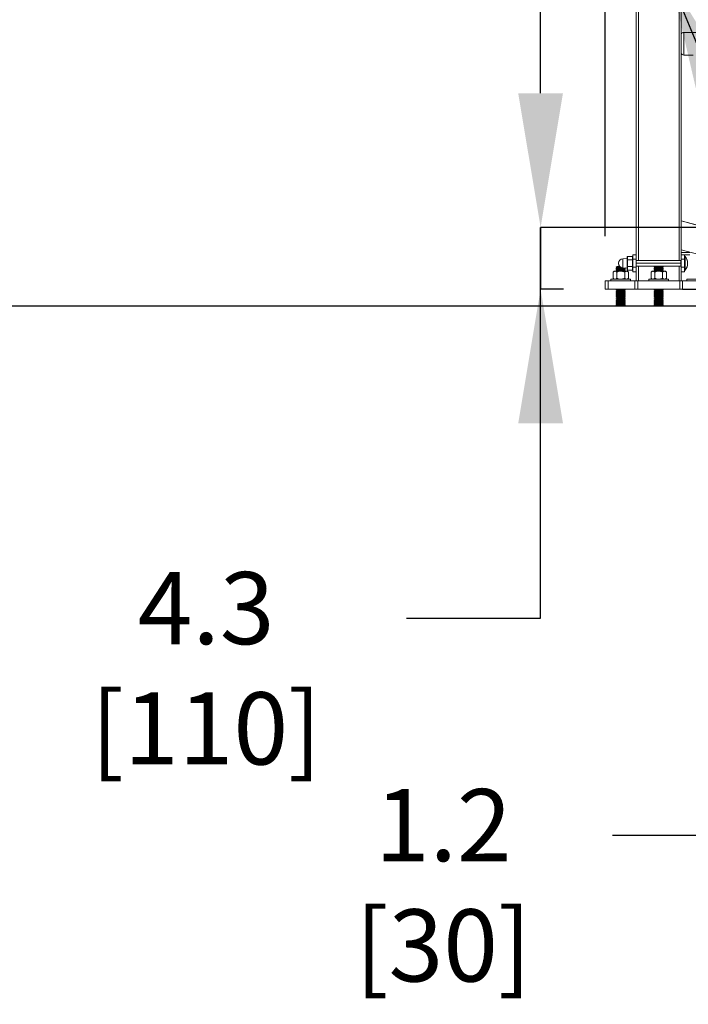
# Model space of a CAD drawing. Units: inches. Extents: x 0.3 to 16.8, y 0.2 to 10.8.
# Drawn here: x 3.9 to 4.8, y 3.1 to 4.5 of the extents above; entities that cross this region are included whole.
import ezdxf

# ---------------------------------------------------------------- set-up
doc = ezdxf.new("R2010")
doc.units = ezdxf.units.IN
doc.header["$MEASUREMENT"] = 0
doc.header["$PDSIZE"] = -1
doc.linetypes.add('SLD-Solid', pattern=[0])
doc.layers.add('LAYER_1', color=7, linetype='SLD-Solid', lineweight=35)
doc.styles.add('SLDTEXTSTYLE0', font='ARIAL.TTF', dxfattribs={"width": 0.948})
doc.styles.add('SLDTEXTSTYLE1', font='ARIALBD.TTF', dxfattribs={"width": 0.948})
doc.styles.get("Standard").update_dxf_attribs({"font": 'ARIAL.TTF'})
doc.dimstyles.new('SLDDIMSTYLE0', dxfattribs={"dimtxt": 0.101115, "dimasz": 0.188, "dimexe": 0, "dimexo": 0.0625, "dimgap": 0.025279, "dimtad": 0, "dimtih": 1, "dimtoh": 1, "dimdec": 1, "dimlfac": 50, "dimrnd": 1e-09, "dimzin": 12, "dimdsep": 46, "dimtxsty": 'SLDTEXTSTYLE0', "dimsah": 1, "dimcen": 0.09, "dimadec": 0, "dimazin": 3, "dimtfac": 1, "dimtdec": 1, "dimtmove": 0, "dimatfit": 0, "dimfxl": 1, "dimfrac": 2, "dimtolj": 1, "dimtzin": 12, "dimarcsym": 0})
doc.dimstyles.new('SLDDIMSTYLE1', dxfattribs={"dimtxt": 0.121338, "dimasz": 0.188, "dimexe": 0, "dimexo": 0.0625, "dimgap": 0.030334, "dimtad": 0, "dimtih": 1, "dimtoh": 1, "dimdec": 1, "dimlfac": 50, "dimrnd": 1e-09, "dimzin": 12, "dimdsep": 46, "dimtxsty": 'SLDTEXTSTYLE1', "dimsah": 1, "dimcen": 0.09, "dimadec": 0, "dimazin": 3, "dimtfac": 1, "dimtdec": 1, "dimtofl": 0, "dimtmove": 0, "dimatfit": 3, "dimfxl": 1, "dimfrac": 2, "dimtolj": 1, "dimtzin": 12, "dimarcsym": 0})
doc.dimstyles.new('SLDDIMSTYLE5', dxfattribs={"dimtxt": 0.18, "dimasz": 0.188, "dimexe": 0, "dimexo": 0.0625, "dimgap": 0, "dimtad": 0, "dimtih": 1, "dimtoh": 1, "dimdec": 0, "dimrnd": 1e-09, "dimzin": 0, "dimdsep": 46, "dimtxsty": 'Standard', "dimsah": 1, "dimcen": 0.09, "dimadec": 0, "dimazin": 0, "dimtfac": 0.188, "dimtdec": 0, "dimtofl": 0, "dimtmove": 0, "dimatfit": 3, "dimfxl": 1, "dimfrac": 2, "dimtolj": 1, "dimtzin": 0, "dimarcsym": 0})

# ---------------------------------------------------------------- blocks, each defined once
blk = doc.blocks.new('_D')
at = {"layer": 'Defpoints', "color": 0}
for p in [(4.7307, 4.0824), (0.414, 4.0588), (4.4584, 4.0588)]:
    blk.add_point(p, dxfattribs=at)
at = {"layer": 'LAYER_1', "color": 0, "lineweight": -2}
for p, q in [((4.8832, 4.2704), (4.8832, 4.4584)), ((4.7932, 4.0824), (4.8832, 4.0824)), ((4.8832, 4.0824), (4.8832, 4.0588)), ((4.8832, 4.0588), (4.8832, 4.0824)), ((0.4765, 4.0588), (4.8832, 4.0588)), ((4.8832, 3.3171), (4.8832, 4.0588)), ((4.6952, 3.3171), (4.8832, 3.3171))]:
    blk.add_line(p, q, dxfattribs=at)
at = {"layer": 'LAYER_1', "color": 0}
for points in [[(4.8519, 4.2704), (4.9145, 4.2704), (4.8832, 4.0824)], [(4.9145, 3.8708), (4.8519, 3.8708), (4.8832, 4.0588)]]:
    blk.add_solid(points, dxfattribs=at)
at = {"layer": 'LAYER_1', "color": 0, "lineweight": 0, "insert": (4.4584, 3.3819), "char_height": 0.101115, "attachment_point": 2, "style": 'SLDTEXTSTYLE0'}
blk.add_mtext('\\A1;1.2 [30]', dxfattribs=at)
blk = doc.blocks.new('_D_1')
at = {"layer": 'Defpoints', "color": 0}
for p in [(3.6538, 6.0613), (4.8373, 6.0613), (0.414, 4.0588)]:
    blk.add_point(p, dxfattribs=at)
at = {"layer": 'LAYER_1', "color": 0, "lineweight": -2}
for p, q in [((4.7748, 6.0613), (3.6538, 6.0613)), ((3.6538, 5.8733), (3.6538, 5.1666)), ((3.6538, 4.2468), (3.6538, 4.9822)), ((0.4765, 4.0588), (3.6538, 4.0588))]:
    blk.add_line(p, q, dxfattribs=at)
at = {"layer": 'LAYER_1', "color": 0}
for points in [[(3.6852, 5.8733), (3.6225, 5.8733), (3.6538, 6.0613)], [(3.6225, 4.2468), (3.6852, 4.2468), (3.6538, 4.0588)]]:
    blk.add_solid(points, dxfattribs=at)
at = {"layer": 'LAYER_1', "color": 0, "lineweight": 0, "insert": (3.6538, 5.1363), "char_height": 0.12134, "attachment_point": 2, "style": 'SLDTEXTSTYLE1'}
blk.add_mtext('\\A1;100.1', dxfattribs=at)
blk = doc.blocks.new('_D_9')
at = {"layer": 'Defpoints', "color": 0}
for p in [(4.9257, 4.169), (4.1263, 4.0824), (4.6893, 4.0824)]:
    blk.add_point(p, dxfattribs=at)
at = {"layer": 'LAYER_1', "color": 0, "lineweight": -2}
for p, q in [((4.5947, 4.357), (4.5947, 4.545)), ((4.8632, 4.169), (4.5947, 4.169)), ((4.5947, 4.169), (4.5947, 4.0824)), ((4.5947, 4.0824), (4.5947, 4.169)), ((4.6268, 4.0824), (4.5947, 4.0824)), ((4.5947, 3.6212), (4.5947, 4.0824)), ((4.4067, 3.6212), (4.5947, 3.6212))]:
    blk.add_line(p, q, dxfattribs=at)
at = {"layer": 'LAYER_1', "color": 0}
for points in [[(4.5633, 4.357), (4.626, 4.357), (4.5947, 4.169)], [(4.626, 3.8944), (4.5633, 3.8944), (4.5947, 4.0824)]]:
    blk.add_solid(points, dxfattribs=at)
at = {"layer": 'LAYER_1', "color": 0, "lineweight": 0, "insert": (4.1263, 3.686), "char_height": 0.101115, "attachment_point": 2, "style": 'SLDTEXTSTYLE0'}
blk.add_mtext('\\A1;4.3 [110]', dxfattribs=at)
blk = doc.blocks.new('_D_10')
at = {"layer": 'Defpoints', "color": 0}
for p in [(4.6853, 7.8228), (4.6853, 4.0942), (16.3467, 4.0938)]:
    blk.add_point(p, dxfattribs=at)
at = {"layer": 'LAYER_1', "color": 0, "lineweight": -2}
for p, q in [((4.6853, 4.1567), (4.6853, 7.8228)), ((4.8733, 7.8228), (10.3058, 7.8228)), ((16.1587, 7.8228), (10.735, 7.8228)), ((16.3467, 4.1563), (16.3467, 7.8228))]:
    blk.add_line(p, q, dxfattribs=at)
at = {"layer": 'LAYER_1', "color": 0}
for points in [[(4.8733, 7.8541), (4.8733, 7.7915), (4.6853, 7.8228)], [(16.1587, 7.7915), (16.1587, 7.8541), (16.3467, 7.8228)]]:
    blk.add_solid(points, dxfattribs=at)
at = {"layer": 'LAYER_1', "color": 0, "lineweight": 0, "insert": (10.5204, 7.8848), "char_height": 0.12134, "attachment_point": 2, "style": 'SLDTEXTSTYLE1'}
blk.add_mtext('\\A1;583.1', dxfattribs=at)

msp = doc.modelspace()

# ---------------------------------------------------------------- linework, layer by layer
at = {"color": 7, "linetype": 'SLD-Solid', "lineweight": 0}
for p, q in [((4.7286, 6.0893), (4.7286, 4.1305)), ((4.7318, 6.0894), (4.7318, 4.1226)), ((4.7885, 6.0894), (4.7885, 4.1226)), ((4.7916, 6.0893), (4.7916, 4.1305)), ((4.8215, 4.442), (4.7951, 4.442)), ((4.7951, 4.442), (4.7951, 4.4105)), ((4.7951, 4.4105), (4.8084, 4.4105)), ((4.7916, 4.1783), (4.8976, 4.1497)), ((4.896, 4.1497), (4.7916, 4.1779)), ((4.7157, 4.1253), (4.71, 4.1251)), ((4.7157, 4.1273), (4.7157, 4.1273)), ((4.7157, 4.1231), (4.7157, 4.1273)), ((4.7159, 4.1234), (4.7159, 4.1279)), ((4.7159, 4.1279), (4.7159, 4.1279)), ((4.7165, 4.1282), (4.7236, 4.1282)), ((4.7165, 4.1235), (4.7165, 4.1282)), ((4.7165, 4.1282), (4.7236, 4.1282)), ((4.7165, 4.1282), (4.7165, 4.1282)), ((4.7236, 4.1282), (4.7236, 4.1282)), ((4.7236, 4.1235), (4.7236, 4.1282)), ((4.7239, 4.1305), (4.7286, 4.1305)), ((4.7239, 4.1242), (4.7239, 4.1305)), ((4.7286, 4.1305), (4.7286, 4.1242)), ((4.9039, 4.1071), (4.7916, 4.1374)), ((4.7916, 4.1336), (4.8036, 4.1336)), ((4.7916, 4.1305), (4.7963, 4.1305)), ((4.7916, 4.1242), (4.7916, 4.1305)), ((4.8036, 4.1305), (4.7963, 4.1305)), ((4.7963, 4.1305), (4.7963, 4.1242)), ((4.797, 4.1284), (4.7963, 4.1284)), ((4.797, 4.1282), (4.797, 4.1284)), ((4.797, 4.1186), (4.797, 4.1284)), ((4.797, 4.1168), (4.797, 4.1282)), ((4.7018, 4.1142), (4.7007, 4.1132)), ((4.7007, 4.1132), (4.7018, 4.1124)), ((4.7007, 4.1132), (4.7067, 4.1132)), ((4.7018, 4.1124), (4.7007, 4.1117)), ((4.7007, 4.1117), (4.7007, 4.1114)), ((4.7132, 4.1117), (4.7007, 4.1117)), ((4.7055, 4.1142), (4.7018, 4.1142)), ((4.7083, 4.1124), (4.7018, 4.1124)), ((4.7039, 4.1188), (4.7039, 4.1184)), ((4.7039, 4.1188), (4.7039, 4.1184)), ((4.71, 4.1251), (4.71, 4.1122)), ((4.71, 4.1122), (4.7157, 4.112)), ((4.7157, 4.112), (4.71, 4.1122)), ((4.7132, 4.1117), (4.7127, 4.1121)), ((4.7132, 4.1114), (4.7132, 4.1117)), ((4.7157, 4.1144), (4.7157, 4.1231)), ((4.7157, 4.11), (4.7157, 4.1144)), ((4.7159, 4.1141), (4.7159, 4.1234)), ((4.7159, 4.1094), (4.7159, 4.1141)), ((4.7165, 4.114), (4.7165, 4.1235)), ((4.7165, 4.1235), (4.7236, 4.1235)), ((4.7165, 4.1091), (4.7165, 4.114)), ((4.7165, 4.114), (4.7236, 4.114)), ((4.7239, 4.1244), (4.7236, 4.1249)), ((4.7236, 4.114), (4.7236, 4.1235)), ((4.7236, 4.1186), (4.7239, 4.1186)), ((4.7236, 4.1091), (4.7236, 4.114)), ((4.7236, 4.1124), (4.7239, 4.1129)), ((4.7239, 4.1242), (4.7286, 4.1242)), ((4.7239, 4.1131), (4.7239, 4.1242)), ((4.7239, 4.1131), (4.7286, 4.1131)), ((4.7239, 4.1068), (4.7239, 4.1131)), ((4.7286, 4.1242), (4.7286, 4.1131)), ((4.7911, 4.1226), (4.7286, 4.1226)), ((4.7911, 4.1186), (4.7286, 4.1186)), ((4.7286, 4.1147), (4.7911, 4.1147)), ((4.7286, 4.1131), (4.7286, 4.1068)), ((4.7318, 4.1147), (4.7318, 4.0942)), ((4.7549, 4.1142), (4.7539, 4.1132)), ((4.7539, 4.1132), (4.7549, 4.1124)), ((4.7539, 4.1132), (4.7663, 4.1132)), ((4.7549, 4.1124), (4.7539, 4.1117)), ((4.7539, 4.1117), (4.7539, 4.1114)), ((4.7664, 4.1117), (4.7539, 4.1117)), ((4.7653, 4.1142), (4.7549, 4.1142)), ((4.7653, 4.1124), (4.7549, 4.1124)), ((4.7663, 4.1132), (4.7653, 4.1142)), ((4.7653, 4.1124), (4.7663, 4.1132)), ((4.7664, 4.1117), (4.7653, 4.1124)), ((4.7663, 4.1132), (4.7663, 4.1132)), ((4.7664, 4.1114), (4.7664, 4.1117)), ((4.7885, 4.1147), (4.7885, 4.0942)), ((4.7911, 4.1226), (4.7911, 4.1186)), ((4.7916, 4.1226), (4.7911, 4.1226)), ((4.7911, 4.1186), (4.7911, 4.1147)), ((4.7916, 4.1147), (4.7911, 4.1147)), ((4.7916, 4.1131), (4.7916, 4.1242)), ((4.7916, 4.1242), (4.7963, 4.1242)), ((4.7916, 4.1131), (4.7963, 4.1131)), ((4.7916, 4.1068), (4.7916, 4.1131)), ((4.7963, 4.1242), (4.7963, 4.1131)), ((4.797, 4.1186), (4.7963, 4.1186)), ((4.797, 4.1168), (4.7963, 4.1168)), ((4.7963, 4.1131), (4.7963, 4.1068)), ((4.797, 4.1186), (4.797, 4.1089)), ((4.797, 4.1168), (4.797, 4.1089)), ((4.6976, 4.1076), (4.6961, 4.1063)), ((4.6961, 4.0976), (4.6961, 4.1063)), ((4.6988, 4.1076), (4.6976, 4.1076)), ((4.707, 4.1076), (4.6988, 4.1076)), ((4.7007, 4.1114), (4.7018, 4.1106)), ((4.7132, 4.1114), (4.7007, 4.1114)), ((4.7018, 4.1106), (4.7007, 4.1099)), ((4.7007, 4.1099), (4.7007, 4.1096)), ((4.7132, 4.1099), (4.7007, 4.1099)), ((4.7007, 4.1096), (4.7018, 4.1088)), ((4.7132, 4.1096), (4.7007, 4.1096)), ((4.7018, 4.1088), (4.7007, 4.1081)), ((4.7007, 4.1081), (4.7007, 4.1078)), ((4.7132, 4.1081), (4.7007, 4.1081)), ((4.7007, 4.1078), (4.701, 4.1076)), ((4.7132, 4.1078), (4.7007, 4.1078)), ((4.7016, 4.0976), (4.7016, 4.1063)), ((4.7121, 4.1106), (4.7018, 4.1106)), ((4.7121, 4.1088), (4.7018, 4.1088)), ((4.707, 4.1076), (4.7151, 4.1076)), ((4.7121, 4.1106), (4.7132, 4.1114)), ((4.7132, 4.1099), (4.7121, 4.1106)), ((4.7121, 4.1088), (4.7132, 4.1096)), ((4.7132, 4.1081), (4.7121, 4.1088)), ((4.7124, 4.0976), (4.7124, 4.1063)), ((4.7129, 4.1076), (4.7132, 4.1078)), ((4.7132, 4.1096), (4.7132, 4.1099)), ((4.7132, 4.1078), (4.7132, 4.1081)), ((4.7163, 4.1076), (4.7151, 4.1076)), ((4.7157, 4.11), (4.7157, 4.11)), ((4.7159, 4.1094), (4.7159, 4.1094)), ((4.7178, 4.1063), (4.7163, 4.1076)), ((4.7165, 4.1091), (4.7236, 4.1091)), ((4.7165, 4.1091), (4.7236, 4.1091)), ((4.7165, 4.1091), (4.7165, 4.1091)), ((4.7178, 4.0976), (4.7178, 4.1063)), ((4.7236, 4.1091), (4.7236, 4.1091)), ((4.7239, 4.1068), (4.7286, 4.1068)), ((4.7286, 4.1068), (4.7286, 4.0942)), ((4.7507, 4.1076), (4.7493, 4.1063)), ((4.7493, 4.0976), (4.7493, 4.1063)), ((4.752, 4.1076), (4.7507, 4.1076)), ((4.7601, 4.1076), (4.752, 4.1076)), ((4.7539, 4.1114), (4.7549, 4.1106)), ((4.7664, 4.1114), (4.7539, 4.1114)), ((4.7549, 4.1106), (4.7539, 4.1099)), ((4.7539, 4.1099), (4.7539, 4.1096)), ((4.7664, 4.1099), (4.7539, 4.1099)), ((4.7539, 4.1096), (4.7549, 4.1088)), ((4.7664, 4.1096), (4.7539, 4.1096)), ((4.7549, 4.1088), (4.7539, 4.1081)), ((4.7539, 4.1081), (4.7539, 4.1078)), ((4.7664, 4.1081), (4.7539, 4.1081)), ((4.7539, 4.1078), (4.7542, 4.1076)), ((4.7664, 4.1078), (4.7539, 4.1078)), ((4.7547, 4.0976), (4.7547, 4.1063)), ((4.7653, 4.1106), (4.7549, 4.1106)), ((4.7653, 4.1088), (4.7549, 4.1088)), ((4.7601, 4.1076), (4.7682, 4.1076)), ((4.7653, 4.1106), (4.7664, 4.1114)), ((4.7664, 4.1099), (4.7653, 4.1106)), ((4.7653, 4.1088), (4.7664, 4.1096)), ((4.7664, 4.1081), (4.7653, 4.1088)), ((4.7655, 4.0976), (4.7655, 4.1063)), ((4.766, 4.1076), (4.7664, 4.1078)), ((4.7664, 4.1096), (4.7664, 4.1099)), ((4.7664, 4.1078), (4.7664, 4.1081)), ((4.7695, 4.1076), (4.7682, 4.1076)), ((4.7709, 4.1063), (4.7695, 4.1076)), ((4.7709, 4.0976), (4.7709, 4.1063)), ((4.7916, 4.1068), (4.7916, 4.0942)), ((4.7916, 4.1068), (4.7963, 4.1068)), ((4.7963, 4.1089), (4.797, 4.1089)), ((4.6853, 4.0824), (4.6853, 4.0942)), ((4.6893, 4.0942), (4.6853, 4.0942)), ((4.6893, 4.0824), (4.6893, 4.0942)), ((4.7268, 4.0942), (4.6893, 4.0942)), ((4.6932, 4.0964), (4.6932, 4.0942)), ((4.6932, 4.0964), (4.7207, 4.0964)), ((4.6961, 4.0976), (4.6976, 4.0964)), ((4.7164, 4.0964), (4.7178, 4.0976)), ((4.7207, 4.0942), (4.7207, 4.0964)), ((4.7268, 4.0824), (4.7268, 4.0942)), ((4.7307, 4.0942), (4.7268, 4.0942)), ((4.7307, 4.0824), (4.7307, 4.0942)), ((4.7895, 4.0942), (4.7307, 4.0942)), ((4.7464, 4.0964), (4.7464, 4.0942)), ((4.7464, 4.0964), (4.7739, 4.0964)), ((4.7493, 4.0976), (4.7507, 4.0964)), ((4.7695, 4.0964), (4.7709, 4.0976)), ((4.7739, 4.0942), (4.7739, 4.0964)), ((4.7895, 4.0824), (4.7895, 4.0942)), ((4.7934, 4.0942), (4.7895, 4.0942)), ((4.7934, 4.0824), (4.7934, 4.0942)), ((4.831, 4.0942), (4.7934, 4.0942)), ((4.7995, 4.0964), (4.7995, 4.0942)), ((4.7995, 4.0964), (4.827, 4.0964)), ((4.6893, 4.0824), (4.6853, 4.0824)), ((4.7268, 4.0824), (4.6893, 4.0824)), ((4.7018, 4.0819), (4.7007, 4.0811)), ((4.7007, 4.0811), (4.7007, 4.0808)), ((4.7132, 4.0811), (4.7007, 4.0811)), ((4.7007, 4.0808), (4.7018, 4.0801)), ((4.7132, 4.0808), (4.7007, 4.0808)), ((4.7018, 4.0801), (4.7007, 4.0793)), ((4.7007, 4.0793), (4.7007, 4.079)), ((4.7132, 4.0793), (4.7007, 4.0793)), ((4.7007, 4.079), (4.7018, 4.0783)), ((4.7132, 4.079), (4.7007, 4.079)), ((4.7018, 4.0783), (4.7007, 4.0775)), ((4.7007, 4.0775), (4.7007, 4.0772)), ((4.7132, 4.0775), (4.7007, 4.0775)), ((4.7007, 4.0772), (4.7018, 4.0765)), ((4.7132, 4.0772), (4.7007, 4.0772)), ((4.7018, 4.0765), (4.7007, 4.0757)), ((4.7007, 4.0757), (4.7007, 4.0755)), ((4.7132, 4.0757), (4.7007, 4.0757)), ((4.7007, 4.0755), (4.7018, 4.0747)), ((4.7132, 4.0755), (4.7007, 4.0755)), ((4.7018, 4.0747), (4.7007, 4.0739)), ((4.7007, 4.0739), (4.7007, 4.0737)), ((4.7132, 4.0739), (4.7007, 4.0739)), ((4.7007, 4.0737), (4.7018, 4.0729)), ((4.7132, 4.0737), (4.7007, 4.0737)), ((4.7018, 4.0729), (4.7007, 4.0721)), ((4.7007, 4.0721), (4.7007, 4.0719)), ((4.7132, 4.0721), (4.7007, 4.0721)), ((4.7007, 4.0719), (4.7018, 4.0711)), ((4.7132, 4.0719), (4.7007, 4.0719)), ((4.7018, 4.0711), (4.7007, 4.0703)), ((4.7007, 4.0703), (4.7007, 4.0701)), ((4.7132, 4.0703), (4.7007, 4.0703)), ((4.701, 4.0824), (4.7018, 4.0819)), ((4.7121, 4.0819), (4.7018, 4.0819)), ((4.7121, 4.0801), (4.7018, 4.0801)), ((4.7121, 4.0783), (4.7018, 4.0783)), ((4.7121, 4.0765), (4.7018, 4.0765)), ((4.7121, 4.0747), (4.7018, 4.0747)), ((4.7121, 4.0729), (4.7018, 4.0729)), ((4.7121, 4.0711), (4.7018, 4.0711)), ((4.7121, 4.0819), (4.7129, 4.0824)), ((4.7132, 4.0811), (4.7121, 4.0819)), ((4.7121, 4.0801), (4.7132, 4.0808)), ((4.7132, 4.0793), (4.7121, 4.0801)), ((4.7121, 4.0783), (4.7132, 4.079)), ((4.7132, 4.0775), (4.7121, 4.0783)), ((4.7121, 4.0765), (4.7132, 4.0772)), ((4.7132, 4.0757), (4.7121, 4.0765)), ((4.7121, 4.0747), (4.7132, 4.0755)), ((4.7132, 4.0739), (4.7121, 4.0747)), ((4.7121, 4.0729), (4.7132, 4.0737)), ((4.7132, 4.0721), (4.7121, 4.0729)), ((4.7121, 4.0711), (4.7132, 4.0719)), ((4.7132, 4.0703), (4.7121, 4.0711)), ((4.7132, 4.0808), (4.7132, 4.0811)), ((4.7132, 4.079), (4.7132, 4.0793)), ((4.7132, 4.0772), (4.7132, 4.0775)), ((4.7132, 4.0755), (4.7132, 4.0757)), ((4.7132, 4.0737), (4.7132, 4.0739)), ((4.7132, 4.0719), (4.7132, 4.0721)), ((4.7132, 4.0701), (4.7132, 4.0703)), ((4.7307, 4.0824), (4.7268, 4.0824)), ((4.7895, 4.0824), (4.7307, 4.0824)), ((4.7549, 4.0819), (4.7539, 4.0811)), ((4.7539, 4.0811), (4.7539, 4.0808)), ((4.7664, 4.0811), (4.7539, 4.0811)), ((4.7539, 4.0808), (4.7549, 4.0801)), ((4.7664, 4.0808), (4.7539, 4.0808)), ((4.7549, 4.0801), (4.7539, 4.0793)), ((4.7539, 4.0793), (4.7539, 4.079)), ((4.7664, 4.0793), (4.7539, 4.0793)), ((4.7539, 4.079), (4.7549, 4.0783)), ((4.7664, 4.079), (4.7539, 4.079)), ((4.7549, 4.0783), (4.7539, 4.0775)), ((4.7539, 4.0775), (4.7539, 4.0772)), ((4.7664, 4.0775), (4.7539, 4.0775)), ((4.7539, 4.0772), (4.7549, 4.0765)), ((4.7664, 4.0772), (4.7539, 4.0772)), ((4.7549, 4.0765), (4.7539, 4.0757)), ((4.7539, 4.0757), (4.7539, 4.0755)), ((4.7664, 4.0757), (4.7539, 4.0757)), ((4.7539, 4.0755), (4.7549, 4.0747)), ((4.7664, 4.0755), (4.7539, 4.0755)), ((4.7549, 4.0747), (4.7539, 4.0739)), ((4.7539, 4.0739), (4.7539, 4.0737)), ((4.7664, 4.0739), (4.7539, 4.0739)), ((4.7539, 4.0737), (4.7549, 4.0729)), ((4.7664, 4.0737), (4.7539, 4.0737)), ((4.7549, 4.0729), (4.7539, 4.0721)), ((4.7539, 4.0721), (4.7539, 4.0719)), ((4.7664, 4.0721), (4.7539, 4.0721)), ((4.7539, 4.0719), (4.7549, 4.0711)), ((4.7664, 4.0719), (4.7539, 4.0719)), ((4.7549, 4.0711), (4.7539, 4.0703)), ((4.7539, 4.0703), (4.7539, 4.0701)), ((4.7664, 4.0703), (4.7539, 4.0703)), ((4.7542, 4.0824), (4.7549, 4.0819)), ((4.7653, 4.0819), (4.7549, 4.0819)), ((4.7653, 4.0801), (4.7549, 4.0801)), ((4.7653, 4.0783), (4.7549, 4.0783)), ((4.7653, 4.0765), (4.7549, 4.0765)), ((4.7653, 4.0747), (4.7549, 4.0747)), ((4.7653, 4.0729), (4.7549, 4.0729)), ((4.7653, 4.0711), (4.7549, 4.0711)), ((4.7653, 4.0819), (4.7661, 4.0824)), ((4.7664, 4.0811), (4.7653, 4.0819)), ((4.7653, 4.0801), (4.7664, 4.0808)), ((4.7664, 4.0793), (4.7653, 4.0801)), ((4.7653, 4.0783), (4.7664, 4.079)), ((4.7664, 4.0775), (4.7653, 4.0783)), ((4.7653, 4.0765), (4.7664, 4.0772)), ((4.7664, 4.0757), (4.7653, 4.0765)), ((4.7653, 4.0747), (4.7664, 4.0755)), ((4.7664, 4.0739), (4.7653, 4.0747)), ((4.7653, 4.0729), (4.7664, 4.0737)), ((4.7664, 4.0721), (4.7653, 4.0729)), ((4.7653, 4.0711), (4.7664, 4.0719)), ((4.7664, 4.0703), (4.7653, 4.0711)), ((4.7664, 4.0808), (4.7664, 4.0811)), ((4.7664, 4.079), (4.7664, 4.0793)), ((4.7664, 4.0772), (4.7664, 4.0775)), ((4.7664, 4.0755), (4.7664, 4.0757)), ((4.7664, 4.0737), (4.7664, 4.0739)), ((4.7664, 4.0719), (4.7664, 4.0721)), ((4.7664, 4.0701), (4.7664, 4.0703)), ((4.7934, 4.0824), (4.7895, 4.0824)), ((4.831, 4.0824), (4.7934, 4.0824)), ((4.52, 4.0588), (4.52, 4.0584)), ((5.0003, 4.0588), (4.52, 4.0588)), ((5.0003, 4.0584), (4.52, 4.0584)), ((4.7007, 4.0701), (4.7018, 4.0693)), ((4.7132, 4.0701), (4.7007, 4.0701)), ((4.7018, 4.0693), (4.7007, 4.0685)), ((4.7007, 4.0685), (4.7007, 4.0683)), ((4.7132, 4.0685), (4.7007, 4.0685)), ((4.7007, 4.0683), (4.7018, 4.0675)), ((4.7132, 4.0683), (4.7007, 4.0683)), ((4.7018, 4.0675), (4.7007, 4.0667)), ((4.7007, 4.0667), (4.7007, 4.0665)), ((4.7132, 4.0667), (4.7007, 4.0667)), ((4.7007, 4.0665), (4.7018, 4.0657)), ((4.7132, 4.0665), (4.7007, 4.0665)), ((4.7018, 4.0657), (4.7007, 4.0649)), ((4.7007, 4.0649), (4.7007, 4.0647)), ((4.7132, 4.0649), (4.7007, 4.0649)), ((4.7007, 4.0647), (4.7018, 4.0639)), ((4.7132, 4.0647), (4.7007, 4.0647)), ((4.7018, 4.0639), (4.7007, 4.0631)), ((4.7007, 4.0631), (4.7007, 4.0629)), ((4.7132, 4.0631), (4.7007, 4.0631)), ((4.7007, 4.0629), (4.7018, 4.0621)), ((4.7132, 4.0629), (4.7007, 4.0629)), ((4.7018, 4.0621), (4.7007, 4.0614)), ((4.7007, 4.0614), (4.7007, 4.0611)), ((4.7132, 4.0614), (4.7007, 4.0614)), ((4.7007, 4.0611), (4.7018, 4.0603)), ((4.7132, 4.0611), (4.7007, 4.0611)), ((4.7018, 4.0603), (4.7007, 4.0596)), ((4.7007, 4.0596), (4.7007, 4.0593)), ((4.7132, 4.0596), (4.7007, 4.0596)), ((4.7007, 4.0593), (4.7014, 4.0588)), ((4.7132, 4.0593), (4.7007, 4.0593)), ((4.7121, 4.0693), (4.7018, 4.0693)), ((4.7121, 4.0675), (4.7018, 4.0675)), ((4.7121, 4.0657), (4.7018, 4.0657)), ((4.7121, 4.0639), (4.7018, 4.0639)), ((4.7121, 4.0621), (4.7018, 4.0621)), ((4.7121, 4.0603), (4.7018, 4.0603)), ((4.7121, 4.0693), (4.7132, 4.0701)), ((4.7132, 4.0685), (4.7121, 4.0693)), ((4.7121, 4.0675), (4.7132, 4.0683)), ((4.7132, 4.0667), (4.7121, 4.0675)), ((4.7121, 4.0657), (4.7132, 4.0665)), ((4.7132, 4.0649), (4.7121, 4.0657)), ((4.7121, 4.0639), (4.7132, 4.0647)), ((4.7132, 4.0631), (4.7121, 4.0639)), ((4.7121, 4.0621), (4.7132, 4.0629)), ((4.7132, 4.0614), (4.7121, 4.0621)), ((4.7121, 4.0603), (4.7132, 4.0611)), ((4.7132, 4.0596), (4.7121, 4.0603)), ((4.7126, 4.0588), (4.7132, 4.0593)), ((4.7132, 4.0683), (4.7132, 4.0685)), ((4.7132, 4.0665), (4.7132, 4.0667)), ((4.7132, 4.0647), (4.7132, 4.0649)), ((4.7132, 4.0629), (4.7132, 4.0631)), ((4.7132, 4.0611), (4.7132, 4.0614)), ((4.7132, 4.0593), (4.7132, 4.0596)), ((4.7539, 4.0701), (4.7549, 4.0693)), ((4.7664, 4.0701), (4.7539, 4.0701)), ((4.7549, 4.0693), (4.7539, 4.0685)), ((4.7539, 4.0685), (4.7539, 4.0683)), ((4.7664, 4.0685), (4.7539, 4.0685)), ((4.7539, 4.0683), (4.7549, 4.0675)), ((4.7664, 4.0683), (4.7539, 4.0683)), ((4.7549, 4.0675), (4.7539, 4.0667)), ((4.7539, 4.0667), (4.7539, 4.0665)), ((4.7664, 4.0667), (4.7539, 4.0667)), ((4.7539, 4.0665), (4.7549, 4.0657)), ((4.7664, 4.0665), (4.7539, 4.0665)), ((4.7549, 4.0657), (4.7539, 4.0649)), ((4.7539, 4.0649), (4.7539, 4.0647)), ((4.7664, 4.0649), (4.7539, 4.0649)), ((4.7539, 4.0647), (4.7549, 4.0639)), ((4.7664, 4.0647), (4.7539, 4.0647)), ((4.7549, 4.0639), (4.7539, 4.0631)), ((4.7539, 4.0631), (4.7539, 4.0629)), ((4.7664, 4.0631), (4.7539, 4.0631)), ((4.7539, 4.0629), (4.7549, 4.0621)), ((4.7664, 4.0629), (4.7539, 4.0629)), ((4.7549, 4.0621), (4.7539, 4.0614)), ((4.7539, 4.0614), (4.7539, 4.0611)), ((4.7664, 4.0614), (4.7539, 4.0614)), ((4.7539, 4.0611), (4.7549, 4.0603)), ((4.7664, 4.0611), (4.7539, 4.0611)), ((4.7549, 4.0603), (4.7539, 4.0596)), ((4.7539, 4.0596), (4.7539, 4.0593)), ((4.7664, 4.0596), (4.7539, 4.0596)), ((4.7539, 4.0593), (4.7545, 4.0588)), ((4.7664, 4.0593), (4.7539, 4.0593)), ((4.7653, 4.0693), (4.7549, 4.0693)), ((4.7653, 4.0675), (4.7549, 4.0675)), ((4.7653, 4.0657), (4.7549, 4.0657)), ((4.7653, 4.0639), (4.7549, 4.0639)), ((4.7653, 4.0621), (4.7549, 4.0621)), ((4.7653, 4.0603), (4.7549, 4.0603)), ((4.7653, 4.0693), (4.7664, 4.0701)), ((4.7664, 4.0685), (4.7653, 4.0693)), ((4.7653, 4.0675), (4.7664, 4.0683)), ((4.7664, 4.0667), (4.7653, 4.0675)), ((4.7653, 4.0657), (4.7664, 4.0665)), ((4.7664, 4.0649), (4.7653, 4.0657)), ((4.7653, 4.0639), (4.7664, 4.0647)), ((4.7664, 4.0631), (4.7653, 4.0639)), ((4.7653, 4.0621), (4.7664, 4.0629)), ((4.7664, 4.0614), (4.7653, 4.0621)), ((4.7653, 4.0603), (4.7664, 4.0611)), ((4.7664, 4.0596), (4.7653, 4.0603)), ((4.7657, 4.0588), (4.7664, 4.0593)), ((4.7664, 4.0683), (4.7664, 4.0685)), ((4.7664, 4.0665), (4.7664, 4.0667)), ((4.7664, 4.0647), (4.7664, 4.0649)), ((4.7664, 4.0629), (4.7664, 4.0631)), ((4.7664, 4.0611), (4.7664, 4.0614)), ((4.7664, 4.0593), (4.7664, 4.0596))]:
    msp.add_line(p, q, dxfattribs=at)
for centre, radius, start, end in [((4.7951, 4.4381), 0.00394, 90, 151.0976), ((4.7951, 4.4144), 0.00394, 208.9024, 270), ((4.7855, 4.1186), 0.0151, 320.0643, 39.9357), ((4.7859, 4.1186), 0.0147, 0.3361, 40.5759), ((4.7102, 4.1188), 0.0063, 92, 180), ((4.7102, 4.1188), 0.0063, 91.9978, 179.998), ((4.7102, 4.1184), 0.0063, 180, 221.9641), ((4.7102, 4.1184), 0.0063, 180.002, 268.0022)]:
    msp.add_arc(centre, radius, start, end, dxfattribs=at)
for centre, major_axis, ratio, start_param, end_param in [((4.7165, 4.1273), (0, 0.000909), 0.866025, 0.785398, 1.570796), ((4.7165, 4.1273), (0, 0.000909), 0.866088, 0.785398, 1.570796), ((4.7165, 4.1273), (0, 0.000909), 0.866025, 0, 0.785398), ((4.7165, 4.1273), (0, 0.000909), 0.866088, 0, 0.785398), ((4.7165, 4.1231), (0.000787, 0), 0.589311, 2.356194, 3.141593), ((4.7165, 4.1144), (0.000787, 0), 0.565306, 3.141593, 3.926991), ((4.7165, 4.1231), (0.000787, 0), 0.589311, 1.570796, 2.356194), ((4.7165, 4.1144), (0.000787, 0), 0.565306, 3.926991, 4.712389), ((4.7165, 4.11), (0, -0.000909), 0.866025, 4.712389, 5.497787), ((4.7165, 4.11), (0, 0.000909), 0.866088, 1.570796, 2.356194), ((4.7165, 4.11), (0, -0.000909), 0.866025, 5.497787, 6.283185), ((4.7165, 4.11), (0, 0.000909), 0.866088, 2.356194, 3.141593)]:
    msp.add_ellipse(centre, major_axis=major_axis, ratio=ratio, start_param=start_param, end_param=end_param, dxfattribs=at)
for points, knots in [([(4.6988, 4.1076), (4.6985, 4.1075), (4.6977, 4.1074), (4.6968, 4.1069), (4.6963, 4.1065), (4.6961, 4.1063)], [0, 0, 0, 0, 0.406635, 0.827972, 1, 1, 1, 1]), ([(4.7016, 4.1063), (4.7011, 4.1067), (4.7003, 4.1073), (4.6993, 4.1076), (4.6989, 4.1076), (4.6988, 4.1076)], [0, 0, 0, 0, 0.484546, 0.986748, 1, 1, 1, 1]), ([(4.7016, 4.1063), (4.702, 4.1065), (4.7031, 4.107), (4.7049, 4.1075), (4.7063, 4.1075), (4.707, 4.1076)], [0, 0, 0, 0, 0.265445, 0.628073, 1, 1, 1, 1]), ([(4.707, 4.1076), (4.7071, 4.1076), (4.7079, 4.1076), (4.7094, 4.1074), (4.7111, 4.1069), (4.7121, 4.1065), (4.7124, 4.1063)], [0, 0, 0, 0, 0.066921, 0.435837, 0.815267, 1, 1, 1, 1]), ([(4.7151, 4.1076), (4.7147, 4.1075), (4.7139, 4.1074), (4.713, 4.1069), (4.7125, 4.1065), (4.7124, 4.1063)], [0, 0, 0, 0, 0.406635, 0.827972, 1, 1, 1, 1]), ([(4.7178, 4.1063), (4.7174, 4.1067), (4.7165, 4.1073), (4.7156, 4.1076), (4.7151, 4.1076), (4.7151, 4.1076)], [0, 0, 0, 0, 0.484546, 0.986748, 1, 1, 1, 1]), ([(4.752, 4.1076), (4.7516, 4.1075), (4.7508, 4.1074), (4.7499, 4.1069), (4.7494, 4.1065), (4.7493, 4.1063)], [0, 0, 0, 0, 0.4066349, 0.8279722, 1, 1, 1, 1]), ([(4.7547, 4.1063), (4.7543, 4.1067), (4.7534, 4.1073), (4.7525, 4.1076), (4.752, 4.1076), (4.752, 4.1076)], [0, 0, 0, 0, 0.484546, 0.986748, 1, 1, 1, 1]), ([(4.7547, 4.1063), (4.7552, 4.1065), (4.7562, 4.107), (4.7581, 4.1075), (4.7594, 4.1075), (4.7601, 4.1076)], [0, 0, 0, 0, 0.265445, 0.628073, 1, 1, 1, 1]), ([(4.7601, 4.1076), (4.7602, 4.1076), (4.7611, 4.1076), (4.7626, 4.1074), (4.7642, 4.1069), (4.7652, 4.1065), (4.7655, 4.1063)], [0, 0, 0, 0, 0.066921, 0.435837, 0.815267, 1, 1, 1, 1]), ([(4.7682, 4.1076), (4.7679, 4.1075), (4.7671, 4.1074), (4.7662, 4.1069), (4.7657, 4.1065), (4.7655, 4.1063)], [0, 0, 0, 0, 0.4066349, 0.8279722, 1, 1, 1, 1]), ([(4.7709, 4.1063), (4.7705, 4.1067), (4.7697, 4.1073), (4.7687, 4.1076), (4.7683, 4.1076), (4.7682, 4.1076)], [0, 0, 0, 0, 0.484546, 0.986748, 1, 1, 1, 1]), ([(4.6988, 4.0964), (4.6985, 4.0964), (4.6977, 4.0965), (4.6968, 4.0971), (4.6963, 4.0975), (4.6961, 4.0976)], [0, 0, 0, 0, 0.406635, 0.827972, 1, 1, 1, 1]), ([(4.7016, 4.0976), (4.7011, 4.0973), (4.7003, 4.0967), (4.6993, 4.0964), (4.6989, 4.0964), (4.6988, 4.0964)], [0, 0, 0, 0, 0.484546, 0.986748, 1, 1, 1, 1]), ([(4.7016, 4.0976), (4.702, 4.0975), (4.7031, 4.097), (4.7049, 4.0965), (4.7063, 4.0964), (4.707, 4.0964)], [0, 0, 0, 0, 0.265445, 0.628073, 1, 1, 1, 1]), ([(4.7075, 4.0964), (4.7081, 4.0965), (4.7095, 4.0966), (4.7111, 4.0971), (4.7121, 4.0975), (4.7124, 4.0976)], [0, 0, 0, 0, 0.382554, 0.797819, 1, 1, 1, 1]), ([(4.7151, 4.0964), (4.7147, 4.0964), (4.7139, 4.0965), (4.713, 4.0971), (4.7125, 4.0975), (4.7124, 4.0976)], [0, 0, 0, 0, 0.406635, 0.827972, 1, 1, 1, 1]), ([(4.7178, 4.0976), (4.7174, 4.0973), (4.7165, 4.0967), (4.7156, 4.0964), (4.7151, 4.0964), (4.7151, 4.0964)], [0, 0, 0, 0, 0.484546, 0.986748, 1, 1, 1, 1]), ([(4.752, 4.0964), (4.7516, 4.0964), (4.7508, 4.0965), (4.7499, 4.0971), (4.7494, 4.0975), (4.7493, 4.0976)], [0, 0, 0, 0, 0.406635, 0.827972, 1, 1, 1, 1]), ([(4.7547, 4.0976), (4.7543, 4.0973), (4.7534, 4.0967), (4.7525, 4.0964), (4.752, 4.0964), (4.752, 4.0964)], [0, 0, 0, 0, 0.484546, 0.986748, 1, 1, 1, 1]), ([(4.7547, 4.0976), (4.7552, 4.0975), (4.7562, 4.097), (4.7581, 4.0965), (4.7594, 4.0964), (4.7601, 4.0964)], [0, 0, 0, 0, 0.265445, 0.628073, 1, 1, 1, 1]), ([(4.7606, 4.0964), (4.7613, 4.0965), (4.7626, 4.0966), (4.7642, 4.0971), (4.7652, 4.0975), (4.7655, 4.0976)], [0, 0, 0, 0, 0.3825536, 0.7978193, 1, 1, 1, 1]), ([(4.7682, 4.0964), (4.7679, 4.0964), (4.7671, 4.0965), (4.7662, 4.0971), (4.7657, 4.0975), (4.7655, 4.0976)], [0, 0, 0, 0, 0.4066349, 0.8279722, 1, 1, 1, 1]), ([(4.7709, 4.0976), (4.7705, 4.0973), (4.7697, 4.0967), (4.7687, 4.0964), (4.7683, 4.0964), (4.7682, 4.0964)], [0, 0, 0, 0, 0.484546, 0.986748, 1, 1, 1, 1])]:
    msp.add_open_spline(points, degree=3, knots=knots, dxfattribs=at)
at = {"layer": 'LAYER_1', "color": 7, "linetype": 'SLD-Solid', "lineweight": 0}
msp.add_line((0.414, 4.0588), (16.578, 4.0588), dxfattribs=at)

# ---------------------------------------------------------------- dimensions: what is measured, and where the dimension line sits
at = {"layer": 'LAYER_1', "color": 7, "lineweight": 0}
for base, p1, p2, angle, dimstyle, picture, middle in [((4.6853, 7.8228), (16.3467, 4.0938), (4.6853, 4.0942), 0, 'SLDDIMSTYLE1', '_D_10', (10.5204, 7.8228)), ((3.6538, 6.0613), (0.414, 4.0588), (4.8373, 6.0613), 90, 'SLDDIMSTYLE1', '_D_1', (3.6538, 5.0744)), ((4.5947, 4.0824), (4.9257, 4.169), (4.6893, 4.0824), 90, 'SLDDIMSTYLE0', '_D_9', (4.1263, 3.6212)), ((4.8832, 4.0588), (4.7307, 4.0824), (0.414, 4.0588), 90, 'SLDDIMSTYLE0', '_D', (4.4584, 3.3171))]:
    dim = msp.add_linear_dim(base=base, p1=p1, p2=p2, angle=angle, dimstyle=dimstyle, dxfattribs=at)
    dim.commit()
    dim.dimension.update_dxf_attribs({"geometry": picture, "text_midpoint": middle, "dimtype": 160})

# ---------------------------------------------------------------- leaders
msp.add_leader([(4.7773, 4.5135), (5.0602, 3.8281), (5.3102, 3.8281)], dimstyle='SLDDIMSTYLE5', dxfattribs=at)

doc.saveas('drawing.dxf')
